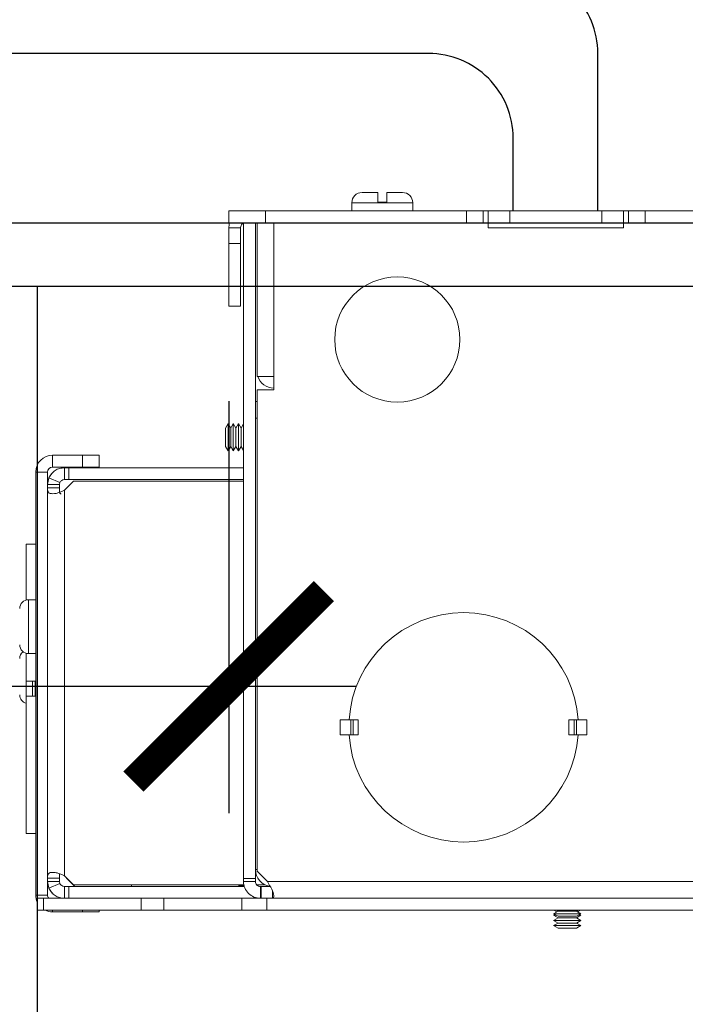
# Model space of a CAD drawing. Units: inches. Extents: x -3 to 153, y -3 to 140.
# Drawn here: x 30 to 34, y 16 to 22 of the extents above; entities that cross this region are included whole.
import ezdxf

# ---------------------------------------------------------------- set-up
doc = ezdxf.new("R2010")
doc.units = ezdxf.units.IN
doc.header["$MEASUREMENT"] = 0
for name, color, linetype in [('A-ANNO-DIMS', 13, 'Continuous'), ('A-DOOR', 2, 'Continuous'), ('A-FLOR', 6, 'Continuous'), ('E-POWR-CABL', 5, 'Continuous')]:
    doc.layers.add(name, color=color, linetype=linetype)
doc.styles.add('SIMPLEX', font='simplex.shx')
doc.dimstyles.new('Dim_12', dxfattribs={"dimscale": 12, "dimtxt": 0.09375, "dimasz": 0.09375, "dimexe": 0.0625, "dimexo": 0.09375, "dimgap": 0.03125, "dimtad": 1, "dimdec": 8, "dimzin": 3, "dimdsep": 46, "dimlunit": 4, "dimtxsty": 'SIMPLEX', "dimblk1": 'ARCHTICK', "dimblk2": 'ARCHTICK', "dimsah": 1, "dimcen": 0.09375, "dimdle": 0.0625, "dimclrd": 256, "dimclre": 256, "dimclrt": 256, "dimadec": 8, "dimazin": 0, "dimtfac": 1, "dimtdec": 8, "dimtmove": 2, "dimatfit": 3, "dimfxl": 1, "dimfrac": 2, "dimtolj": 1, "dimtzin": 0, "dimarcsym": 0})

# ---------------------------------------------------------------- blocks, each defined once
blk = doc.blocks.new('_ArchTick')
at = {"const_width": 0.15}
blk.add_lwpolyline([(-0.5, -0.5), (0.5, 0.5)], dxfattribs=at)
blk = doc.blocks.new('*D15')
at = {"layer": 'A-ANNO-DIMS', "lineweight": -2, "transparency": 16777216}
for p, q in [((19.2622, 19.2587), (19.2622, 16.8236)), ((31.2622, 19.2585), (31.2622, 16.8236)), ((32.0122, 17.5736), (18.5122, 17.5736))]:
    blk.add_line(p, q, dxfattribs=at)
at = {"layer": 'Defpoints', "color": 0, "transparency": 16777216}
for p in [(19.2622, 20.3837), (31.2622, 20.3835), (19.2622, 17.5736)]:
    blk.add_point(p, dxfattribs=at)
at = {"layer": 'A-ANNO-DIMS', "lineweight": -2, "transparency": 16777216, "xscale": 1.125, "yscale": 1.125, "zscale": 1.125, "rotation": 180}
blk.add_blockref('_ArchTick', (19.2622, 17.5736), dxfattribs=at)
at = {"layer": 'A-ANNO-DIMS', "lineweight": -2, "transparency": 16777216, "xscale": 1.125, "yscale": 1.125, "zscale": 1.125}
blk.add_blockref('_ArchTick', (31.2622, 17.5736), dxfattribs=at)
at = {"layer": 'A-ANNO-DIMS', "transparency": 16777216, "insert": (25.2622, 18.6182), "char_height": 1.125, "attachment_point": 5, "style": 'SIMPLEX'}
blk.add_mtext('\\A1;1\'-0"', dxfattribs=at)

msp = doc.modelspace()

# ---------------------------------------------------------------- linework, layer by layer
at = {"color": 7, "linetype": 'Continuous', "lineweight": 15}
for p, q in [((32.14250988, 20.49188916), (32.04935131, 20.49188916)), ((32.28890189, 20.49188916), (32.19574331, 20.49188916)), ((31.98921751, 20.38345076), (31.98921751, 20.43175507)), ((32.14250988, 20.43471237), (32.19574331, 20.43471237)), ((32.34903597, 20.43175507), (32.34903597, 20.38345076)), ((31.26218661, 20.38345076), (31.26218661, 20.31345843)), ((31.4790634, 20.38345076), (31.26218661, 20.38345076)), ((31.4790634, 20.31345843), (31.4790634, 20.38345076)), ((32.66695776, 20.38345076), (31.4790634, 20.38345076)), ((32.66695776, 20.38345076), (32.66695776, 20.31345843)), ((32.76553819, 20.38345076), (32.66695776, 20.38345076)), ((32.76553819, 20.31345843), (32.76553819, 20.38345076)), ((32.79511235, 20.38345076), (32.76553819, 20.38345076)), ((32.79511235, 20.38345076), (32.79511235, 20.31345843)), ((32.92326695, 20.38345076), (32.79511235, 20.38345076)), ((32.92326695, 20.31345843), (32.92326695, 20.38345076)), ((33.46545949, 20.38345076), (32.92326695, 20.38345076)), ((33.46545949, 20.38345076), (33.46545949, 20.31345843)), ((33.59361409, 20.38345076), (33.46545949, 20.38345076)), ((33.62318825, 20.38345076), (33.59361409, 20.38345076)), ((33.59361409, 20.31345843), (33.59361409, 20.38345076)), ((33.72176869, 20.38345076), (33.62318825, 20.38345076)), ((33.62318825, 20.38345076), (33.62318825, 20.31345843)), ((36.4130147, 20.38345076), (33.72176869, 20.38345076)), ((33.72176869, 20.31345843), (33.72176869, 20.38345076)), ((31.26218661, 20.31345843), (31.34992304, 20.31345843)), ((31.34992304, 20.31345843), (31.37456807, 20.31345843)), ((31.34992304, 16.43797733), (31.34992304, 20.31345843)), ((31.37456807, 20.31345843), (31.4790634, 20.31345843)), ((31.41991508, 16.43797733), (31.41991508, 20.31345843)), ((31.42977333, 20.31345843), (31.42977333, 19.40553253)), ((32.66695776, 20.31345843), (31.4790634, 20.31345843)), ((31.52933953, 20.31345843), (31.52933953, 19.40553253)), ((32.66695776, 20.31345843), (32.76553819, 20.31345843)), ((32.76553819, 20.31345843), (32.79511235, 20.31345843)), ((32.79511235, 20.31345843), (32.92326695, 20.31345843)), ((32.79511235, 20.28388456), (32.79511235, 20.31345843)), ((33.46545949, 20.31345843), (32.92326695, 20.31345843)), ((33.46545949, 20.31345843), (33.59361409, 20.31345843)), ((33.59361409, 20.31345843), (33.59361409, 20.28388456)), ((33.59361409, 20.31345843), (33.62318825, 20.31345843)), ((33.62318825, 20.31345843), (33.72176869, 20.31345843)), ((36.4130147, 20.31345843), (33.72176869, 20.31345843)), ((31.33217866, 20.28388456), (31.26218661, 20.28388456)), ((31.26218661, 20.19023296), (31.26218661, 20.28388456)), ((31.33217866, 20.19023296), (31.33217866, 20.28388456)), ((33.59361409, 20.28388456), (32.79511235, 20.28388456)), ((31.26218661, 20.19023296), (31.33217866, 20.19023296)), ((31.26218661, 19.82055625), (31.26218661, 20.19023296)), ((31.33217866, 19.82055625), (31.33217866, 20.19023296)), ((31.26218661, 19.82055625), (31.33217866, 19.82055625)), ((31.42977333, 19.40553253), (31.52933953, 19.40553253)), ((31.52933953, 19.40553253), (31.52933953, 19.3266683)), ((31.42977333, 19.3266683), (31.52933953, 19.3266683)), ((31.42977333, 16.48233853), (31.42977333, 19.3266683)), ((31.42977333, 19.25781528), (31.41991508, 19.25781528)), ((31.41991508, 19.15923485), (31.42977333, 19.15923485)), ((31.24345618, 19.10002407), (31.25836673, 19.1267031)), ((31.24345618, 19.10002407), (31.24345618, 19.06110898)), ((31.25836673, 19.1267031), (31.27376945, 19.10002407)), ((31.25836673, 19.1267031), (31.25836673, 19.06861746)), ((31.27376945, 19.10002407), (31.28917274, 19.1267031)), ((31.27376945, 19.10002407), (31.27376945, 19.06110898)), ((31.28917274, 19.1267031), (31.30457603, 19.10002407)), ((31.28917274, 19.1267031), (31.28917274, 19.06861746)), ((31.30457603, 19.10002407), (31.31997932, 19.1267031)), ((31.30457603, 19.10002407), (31.30457603, 19.06110898)), ((31.31997932, 19.1267031), (31.33538261, 19.10002407)), ((31.31997932, 19.1267031), (31.31997932, 19.06861746)), ((31.33538261, 19.10002407), (31.34992304, 19.12520927)), ((31.33538261, 19.10002407), (31.33538261, 19.06110898)), ((31.24345618, 19.06110898), (31.24345618, 18.99171031)), ((31.25836673, 19.06861746), (31.25836673, 18.96503127)), ((31.27376945, 19.06110898), (31.27376945, 18.99171031)), ((31.28917274, 19.06861746), (31.28917274, 18.96503127)), ((31.30457603, 19.06110898), (31.30457603, 18.99171031)), ((31.31997932, 19.06861746), (31.31997932, 18.96503127)), ((31.33538261, 19.06110898), (31.33538261, 18.99171031)), ((31.25836673, 18.96503127), (31.24345618, 18.99171031)), ((31.27376945, 18.99171031), (31.25836673, 18.96503127)), ((31.28917274, 18.96503127), (31.27376945, 18.99171031)), ((31.30457603, 18.99171031), (31.28917274, 18.96503127)), ((31.31997932, 18.96503127), (31.30457603, 18.99171031)), ((31.33538261, 18.99171031), (31.31997932, 18.96503127)), ((31.34992304, 18.9665254), (31.33538261, 18.99171031)), ((30.22217057, 18.86974791), (30.22217057, 18.93973995)), ((30.39863005, 18.93973995), (30.22217057, 18.93973995)), ((30.39863005, 18.93973995), (30.39863005, 18.86974791)), ((30.4972102, 18.93973995), (30.39863005, 18.93973995)), ((30.4972102, 18.86974791), (30.4972102, 18.93973995)), ((30.39863005, 18.86974791), (30.22217057, 18.86974791)), ((30.29216319, 18.79531977), (30.29216319, 18.86531181)), ((30.31861899, 18.86531181), (30.29216319, 18.86531181)), ((30.31861899, 18.79531977), (30.31861899, 18.86531181)), ((31.34992304, 18.86531181), (30.31861899, 18.86531181)), ((30.39863005, 18.86974791), (30.4972102, 18.86974791)), ((30.12260437, 18.84017375), (30.19259641, 18.84017375)), ((30.12260437, 18.84017375), (30.12260437, 16.34017374)), ((30.19259641, 18.84017375), (30.19259641, 18.76574561)), ((30.19259641, 18.76574561), (30.20078444, 18.80528559)), ((30.20078444, 18.80528573), (30.26502092, 18.77749023)), ((30.31861899, 18.79531977), (30.29216319, 18.79531977)), ((31.34992304, 18.79531977), (30.31861899, 18.79531977)), ((30.19259641, 18.76574561), (30.26258903, 18.76574561)), ((30.19259641, 18.76574561), (30.19259641, 18.74602955)), ((30.19259641, 18.74602955), (30.19259641, 16.44023288)), ((30.19259641, 18.74602955), (30.26258903, 18.74602955)), ((30.26258903, 18.76574561), (30.26502092, 18.77749023)), ((30.26258903, 18.76574561), (30.26258903, 18.74602955)), ((30.34498919, 18.78546167), (30.29216319, 18.73263553)), ((31.34992304, 18.78546167), (30.34498919, 18.78546167)), ((30.29216319, 18.73263553), (30.27688135, 18.72451951)), ((30.29216319, 18.73263553), (30.29216319, 16.4536268)), ((30.06661085, 18.41430631), (30.12260437, 18.41430631)), ((30.06661085, 18.08347038), (30.06661085, 18.41430631)), ((30.0792289, 18.08504763), (30.12260437, 18.08504763)), ((30.06661085, 17.60397508), (30.06661085, 17.76919584)), ((30.12260437, 17.76761859), (30.0792289, 17.76761859)), ((30.06661085, 17.51525261), (30.06661085, 17.60397508)), ((30.06661085, 17.60397508), (30.08065853, 17.60397508)), ((30.08065853, 17.60397508), (30.1037334, 17.60397508)), ((30.1037334, 17.60397508), (30.1037334, 17.51525261)), ((30.11959473, 17.60397508), (30.1037334, 17.60397508)), ((30.11959473, 17.60397508), (30.12260437, 17.60397508)), ((30.11959473, 17.51525261), (30.11959473, 17.60397508)), ((30.06661085, 17.51525261), (30.08065853, 17.51525261)), ((30.06661085, 16.70492138), (30.06661085, 17.51525261)), ((30.1037334, 17.51525261), (30.08065853, 17.51525261)), ((30.11959473, 17.51525261), (30.1037334, 17.51525261)), ((30.12260437, 17.51525261), (30.11959473, 17.51525261)), ((31.92098244, 17.37576133), (31.92098244, 17.28703892)), ((31.9729259, 17.37576133), (31.92098244, 17.37576133)), ((31.98283157, 17.37576133), (31.9729259, 17.37576133)), ((31.98283157, 17.28703892), (31.98283157, 17.37576133)), ((31.98283157, 17.37576133), (31.99659992, 17.37576133)), ((31.99659992, 17.37576133), (31.99659992, 17.28703892)), ((32.02752448, 17.37576133), (31.99659992, 17.37576133)), ((32.02752448, 17.28703892), (32.02752448, 17.37576133)), ((33.27090227, 17.37576133), (33.27090227, 17.28703892)), ((33.30182684, 17.37576133), (33.27090227, 17.37576133)), ((33.30182684, 17.28703892), (33.30182684, 17.37576133)), ((33.30182684, 17.37576133), (33.31559518, 17.37576133)), ((33.32550056, 17.37576133), (33.31559518, 17.37576133)), ((33.31559518, 17.37576133), (33.31559518, 17.28703892)), ((33.37744431, 17.37576133), (33.32550056, 17.37576133)), ((33.37744431, 17.28703892), (33.37744431, 17.37576133)), ((31.9729259, 17.28703892), (31.92098244, 17.28703892)), ((31.9729259, 17.28703892), (31.98283157, 17.28703892)), ((31.98283157, 17.28703892), (31.99659992, 17.28703892)), ((31.99659992, 17.28703892), (32.02752448, 17.28703892)), ((33.27090227, 17.28703892), (33.30182684, 17.28703892)), ((33.30182684, 17.28703892), (33.31559518, 17.28703892)), ((33.31559518, 17.28703892), (33.32550056, 17.28703892)), ((33.37744431, 17.28703892), (33.32550056, 17.28703892)), ((30.12260437, 16.70492138), (30.06661085, 16.70492138)), ((31.42977333, 16.48233853), (31.4915947, 16.42051679)), ((30.26258903, 16.44023288), (30.19259641, 16.44023288)), ((30.19259641, 16.44023288), (30.19259641, 16.42051679)), ((30.19259641, 16.42051679), (30.19259641, 16.34017374)), ((30.26258903, 16.42051679), (30.19259641, 16.42051679)), ((30.20078444, 16.38097663), (30.19259641, 16.42051679)), ((30.20078444, 16.38097663), (30.26502092, 16.40877219)), ((30.26258903, 16.44023288), (30.26258903, 16.42051679)), ((30.26502092, 16.40877219), (30.26258903, 16.42051679)), ((30.27688135, 16.46174295), (30.29216319, 16.4536268)), ((30.34498919, 16.40080071), (30.29216319, 16.4536268)), ((30.30361185, 16.44217769), (30.30361185, 16.44023288)), ((30.3529025, 16.39094266), (30.30361185, 16.44023288)), ((31.41991508, 16.43797733), (31.34992304, 16.43797733)), ((31.34992304, 16.43797733), (31.34992304, 16.42051679)), ((31.41991508, 16.42051679), (31.34992304, 16.42051679)), ((31.41991508, 16.43797733), (31.41991508, 16.42051679)), ((31.4915947, 16.42051679), (42.38924548, 16.42051679)), ((30.29216319, 16.32095055), (30.29216319, 16.39094266)), ((30.31861899, 16.39094266), (30.29216319, 16.39094266)), ((30.31861899, 16.32095055), (30.31861899, 16.39094266)), ((31.35580583, 16.39094266), (30.31861899, 16.39094266)), ((30.34498919, 16.40080071), (31.3538447, 16.40080071)), ((30.68894921, 16.39094266), (30.68894921, 16.40080071)), ((31.32232851, 16.3944221), (31.32232851, 16.40080071)), ((31.32232851, 16.39094266), (31.32232851, 16.3944221)), ((31.42777808, 16.40080071), (31.47660549, 16.40080071)), ((31.44948924, 16.39094266), (31.44948924, 16.32095055)), ((31.44948924, 16.39094266), (31.45361043, 16.39094266)), ((31.45361043, 16.39094266), (31.45361043, 16.32095055)), ((31.45361043, 16.39094266), (31.50801759, 16.39094266)), ((31.52046734, 16.3658626), (31.52046734, 16.32095055)), ((30.12260437, 16.34017374), (30.19259641, 16.34017374)), ((30.13196178, 16.32095055), (30.13196178, 16.25095843)), ((30.16804449, 16.32095055), (30.13196178, 16.32095055)), ((30.16804449, 16.25095843), (30.16804449, 16.32095055)), ((30.16804449, 16.32095055), (30.74431351, 16.32095055)), ((30.74431351, 16.32095055), (30.74431351, 16.25095843)), ((30.87897694, 16.32095055), (30.74431351, 16.32095055)), ((30.87897694, 16.25095843), (30.87897694, 16.32095055)), ((30.87897694, 16.32095055), (31.34002546, 16.32095055)), ((31.34002546, 16.32095055), (31.34002546, 16.25095843)), ((31.48789626, 16.32095055), (31.34002546, 16.32095055)), ((31.48789626, 16.25095843), (31.48789626, 16.32095055)), ((42.39294391, 16.32095055), (31.48789626, 16.32095055)), ((30.13196178, 16.25095843), (30.16804449, 16.25095843)), ((30.16804449, 16.25095843), (30.74431351, 16.25095843)), ((30.22217057, 16.24060748), (30.39863005, 16.24060748)), ((30.39863005, 16.25095843), (30.39863005, 16.24060748)), ((30.39863005, 16.24060748), (30.4972102, 16.24060748)), ((30.4972102, 16.24060748), (30.4972102, 16.25095843)), ((30.74431351, 16.25095843), (30.87897694, 16.25095843)), ((30.87897694, 16.25095843), (31.34002546, 16.25095843)), ((31.34002546, 16.25095843), (31.48789626, 16.25095843)), ((31.48789626, 16.25095843), (42.39294391, 16.25095843)), ((33.18018946, 16.22939395), (33.20686849, 16.24479715)), ((33.19961187, 16.24060748), (33.18168329, 16.25095843)), ((33.20686849, 16.24479715), (33.19619682, 16.25095843)), ((33.20686849, 16.24479715), (33.31518226, 16.24479715)), ((33.32585392, 16.25095843), (33.31518226, 16.24479715)), ((33.31518226, 16.24479715), (33.34186129, 16.22939395)), ((33.34036716, 16.25095843), (33.32243887, 16.24060748)), ((33.20686849, 16.21448367), (33.18018946, 16.22939395)), ((33.18018946, 16.22939395), (33.34186129, 16.22939395)), ((33.18018946, 16.22101463), (33.18756406, 16.22527241)), ((33.20686849, 16.20561142), (33.18018946, 16.22101463)), ((33.18018946, 16.22101463), (33.1802898, 16.22101463)), ((33.18018946, 16.19020824), (33.20686849, 16.20561142)), ((33.20686849, 16.17480504), (33.18018946, 16.19020824)), ((33.18018946, 16.19020824), (33.34186129, 16.19020824)), ((33.1802898, 16.22101463), (33.19518272, 16.22101463)), ((33.20686849, 16.21448367), (33.31518226, 16.21448367)), ((33.20686849, 16.20561142), (33.31518226, 16.20561142)), ((33.34186129, 16.22939395), (33.31518226, 16.21448367)), ((33.34186129, 16.22101463), (33.31518226, 16.20561142)), ((33.31518226, 16.20561142), (33.34186129, 16.19020824)), ((33.34186129, 16.19020824), (33.31518226, 16.17480504)), ((33.32686803, 16.22101463), (33.34186129, 16.22101463)), ((33.33448669, 16.22527241), (33.34186129, 16.22101463)), ((33.18018946, 16.15940184), (33.20686849, 16.17480504)), ((33.20686849, 16.14449155), (33.18018946, 16.15940184)), ((33.18018946, 16.15940184), (33.34186129, 16.15940184)), ((33.20686849, 16.17480504), (33.31518226, 16.17480504)), ((33.20686849, 16.14449155), (33.31518226, 16.14449155)), ((33.31518226, 16.17480504), (33.34186129, 16.15940184)), ((33.34186129, 16.15940184), (33.31518226, 16.14449155))]:
    msp.add_line(p, q, dxfattribs=at)
at = {"color": 8, "linetype": 'Continuous', "lineweight": 15}
for p, q in [((32.16912645, 20.43175507), (31.98921751, 20.43175507)), ((32.34903597, 20.43175507), (32.16912645, 20.43175507)), ((30.0792289, 18.08504763), (30.0792289, 17.76761859)), ((31.42977333, 16.4906621), (31.41991508, 16.4906621)), ((31.32232851, 16.3944221), (31.35511357, 16.3944221)), ((30.22217057, 16.25095843), (30.22217057, 16.24060748))]:
    msp.add_line(p, q, dxfattribs=at)
msp.add_line((30.13196178, 19.93845843), (30.13196178, 13.93845843))
at = {"color": 7, "linetype": 'Continuous', "lineweight": 15, "flags": 128}
for points in [[(31.26218661, 20.28388456), (31.26409974, 20.30330871), (31.26668025, 20.31345843)], [(30.20063812, 16.3813163), (30.20937671, 16.36520075), (30.22007296, 16.35184025)]]:
    msp.add_lwpolyline(points, dxfattribs=at)
at = {"color": 7, "linetype": 'Continuous', "lineweight": 15}
msp.add_circle((32.25784897, 19.62339544), 0.36967667, dxfattribs=at)
for centre, radius, start, end in [((32.04935133, 20.43175509), 0.06013407, 90, 180), ((32.28890181, 20.43175509), 0.06013407, 0, 90), ((31.36175272, 20.28388442), 0.02957413, 113.578178478, 180), ((31.52933948, 19.43510679), 0.09956625, 197.279287236, 270), ((30.2221708, 18.84017381), 0.09956625, 90, 180), ((30.2221708, 18.84017381), 0.02957413, 90, 180), ((30.29216291, 18.76574557), 0.09956625, 137.556355812, 157.696837484), ((30.07922915, 18.03378577), 0.05126183, 90, 180), ((32.64921333, 17.3314001), 0.67774056, 3.752952259, 176.247047741), ((30.07922915, 17.8188804), 0.05126183, 180, 270), ((30.07922915, 17.73804444), 0.05126183, 127.958028581, 180), ((30.07922915, 17.52313907), 0.05126183, 180, 255.749967302), ((32.64921333, 17.3314001), 0.67774056, 183.752952259, 356.247047741), ((31.51948144, 16.49066209), 0.09956625, 180, 261.997320881), ((30.2221708, 16.34017373), 0.09956625, 180, 205.038839184), ((30.2221708, 16.34017373), 0.02957413, 180, 220.541601873), ((30.2221708, 16.34017373), 0.09956625, 243.642277434, 270)]:
    msp.add_arc(centre, radius, start, end, dxfattribs=at)
for points, knots in [([(32.14250988, 20.43471237), (32.14250988, 20.43895042), (32.14250988, 20.44982554), (32.14250988, 20.46613055), (32.14250988, 20.48074538), (32.14250988, 20.49018179), (32.14250988, 20.49133267), (32.14250988, 20.49188916)], [0, 0, 0, 0, 0.1386950907, 0.3559008528, 0.5739312119, 0.793979948, 1, 1, 1, 1]), ([(32.19574331, 20.49188916), (32.19574331, 20.49187995), (32.19574331, 20.49178596), (32.19574331, 20.48858162), (32.19574331, 20.47733825), (32.19574331, 20.46095787), (32.19574331, 20.44576006), (32.19574331, 20.43688215), (32.19574331, 20.43471237)], [0, 0, 0, 0, 0.0253817448, 0.2591227195, 0.4866954547, 0.7094264092, 0.9289832354, 1, 1, 1, 1]), ([(30.20078444, 18.80528573), (30.20536232, 18.81382182), (30.214518, 18.83089385), (30.2368154, 18.85000179), (30.26320658, 18.86287732), (30.28251098, 18.86450032), (30.29216319, 18.86531181)], [0, 0, 0, 0, 0.2500005685, 0.4999967478, 0.7499978866, 1, 1, 1, 1]), ([(30.26502092, 18.77749023), (30.2682116, 18.78249115), (30.27459301, 18.79249307), (30.28630644, 18.79437753), (30.29216319, 18.79531977)], [0, 0, 0, 0, 0.4999963374, 1, 1, 1, 1]), ([(30.27688135, 18.72451936), (30.26918853, 18.72166657), (30.25406238, 18.71605722), (30.23280869, 18.7120622), (30.21500987, 18.71175161), (30.2035389, 18.71464415), (30.19717341, 18.71963091), (30.19412478, 18.72625571), (30.19274613, 18.73495552), (30.19264647, 18.74232709), (30.19259641, 18.74602955)], [0, 0, 0, 0, 0.1631462898, 0.3207892321, 0.4766123741, 0.634433644, 0.7322060898, 0.8232935945, 0.9112469848, 1, 1, 1, 1]), ([(30.27266068, 18.71220046), (30.27241809, 18.71213772), (30.27126747, 18.71184015), (30.26938143, 18.71225351), (30.26721464, 18.7135244), (30.26524688, 18.71600818), (30.26378066, 18.72040295), (30.26260119, 18.73040858), (30.26259416, 18.73944451), (30.26258903, 18.74602955)], [0, 0, 0, 0, 0.020642166, 0.0979065426, 0.1795870304, 0.2701244799, 0.4030428926, 0.5649601306, 1, 1, 1, 1]), ([(30.26258903, 18.74602955), (30.26259941, 18.73955119), (30.26261381, 18.73055659), (30.26387105, 18.72050481), (30.26539517, 18.71577897), (30.26743556, 18.71294371), (30.26955116, 18.71132735), (30.27124403, 18.71116673), (30.27200948, 18.71109411)], [0, 0, 0, 0, 0.4352229705, 0.604265862, 0.7479384634, 0.8447004217, 0.9297791139, 1, 1, 1, 1]), ([(30.19259641, 16.44023288), (30.19264647, 16.44393533), (30.19274613, 16.45130686), (30.19412479, 16.46000656), (30.1971734, 16.46663152), (30.20353892, 16.47161809), (30.21500986, 16.47451094), (30.23280868, 16.47420003), (30.25406238, 16.47020518), (30.26918853, 16.46459581), (30.27688135, 16.46174301)], [0, 0, 0, 0, 0.0887527104, 0.176705861, 0.267793644, 0.3655660152, 0.5233874708, 0.6792106991, 0.8368536586, 1, 1, 1, 1]), ([(30.26258903, 16.44023288), (30.2624941, 16.44691901), (30.2623815, 16.45484945), (30.26340671, 16.46171617), (30.26356757, 16.46279359)], [0, 0, 0, 0, 0.8430960205, 1, 1, 1, 1]), ([(30.29216319, 16.39094266), (30.28630644, 16.39188488), (30.274593, 16.3937693), (30.2682116, 16.40377125), (30.26502092, 16.40877219)], [0, 0, 0, 0, 0.5000035252, 1, 1, 1, 1]), ([(31.44948932, 16.32095055), (31.43645429, 16.32095055), (31.42342806, 16.32354199), (31.39934587, 16.33351716), (31.38830121, 16.34089697), (31.36986949, 16.35932868), (31.36248969, 16.37037334), (31.35251451, 16.39445554), (31.34992307, 16.40748177), (31.34992307, 16.4205168)], [0, 0, 0, 0, 0.25, 0.25, 0.5, 0.5, 0.75, 0.75, 1, 1, 1, 1]), ([(31.44948932, 16.39094266), (31.44174683, 16.39094266), (31.43405202, 16.39412996), (31.42310248, 16.40507949), (31.41991519, 16.41277431), (31.41991519, 16.4205168)], [0, 0, 0, 0, 0.5, 0.5, 1, 1, 1, 1]), ([(30.29216319, 16.32095055), (30.28251098, 16.32176207), (30.26320661, 16.3233851), (30.23681533, 16.3362604), (30.21451807, 16.35536857), (30.20536233, 16.37244053), (30.20078444, 16.38097656)], [0, 0, 0, 0, 0.2500022074, 0.5000030482, 0.7500000246, 1, 1, 1, 1]), ([(31.51634639, 16.37543168), (31.52370893, 16.36187697), (31.52777139, 16.34836039), (31.52914501, 16.32785582), (31.52651037, 16.32095055), (31.52046724, 16.32095055)], [0, 0, 0, 0, 0.5, 0.5, 1, 1, 1, 1])]:
    msp.add_open_spline(points, degree=3, knots=knots, dxfattribs=at)
msp.add_open_spline([(31.49159496, 16.4205168), (31.49985303, 16.40490637), (31.50808832, 16.38935), (31.51634639, 16.37543168)], degree=3, dxfattribs=at)
at = {"layer": 'A-DOOR'}
msp.add_line((10.09191555, 20.31345843), (45.20258291, 20.31345843), dxfattribs=at)
at = {"layer": 'A-FLOR'}
msp.add_line((10.09191555, 19.93845843), (45.20258291, 19.93845843), dxfattribs=at)
at = {"layer": 'E-POWR-CABL'}
for points in [[(32.94183103, 20.38368883), (32.94183103, 20.81345843, 0.4142135624), (32.44183103, 21.31345843), (15.51218661, 21.31345843, -0.4142135624), (15.01218661, 21.81345843), (15.01218661, 48.31345843)], [(33.44183103, 20.38368883), (33.44183103, 21.31345843, 0.4142135624), (32.94183103, 21.81345843), (16.01218661, 21.81345843, -0.4142135624), (15.51218661, 22.31345843), (15.51218661, 48.31345843)]]:
    msp.add_lwpolyline(points, format="xyb", dxfattribs=at)

# ---------------------------------------------------------------- dimensions: what is measured, and where the dimension line sits
at = {"layer": 'A-ANNO-DIMS'}
dim = msp.add_linear_dim(base=(19.2621866132, 17.5735500078), p1=(31.2621866132, 20.3834507635), p2=(19.2621866132, 20.3836888319), angle=180, dimstyle='Dim_12', dxfattribs=at)
dim.commit()
dim.dimension.update_dxf_attribs({"geometry": '*D15', "text_midpoint": (25.2621866132, 18.618192865)})

doc.saveas('drawing.dxf')
